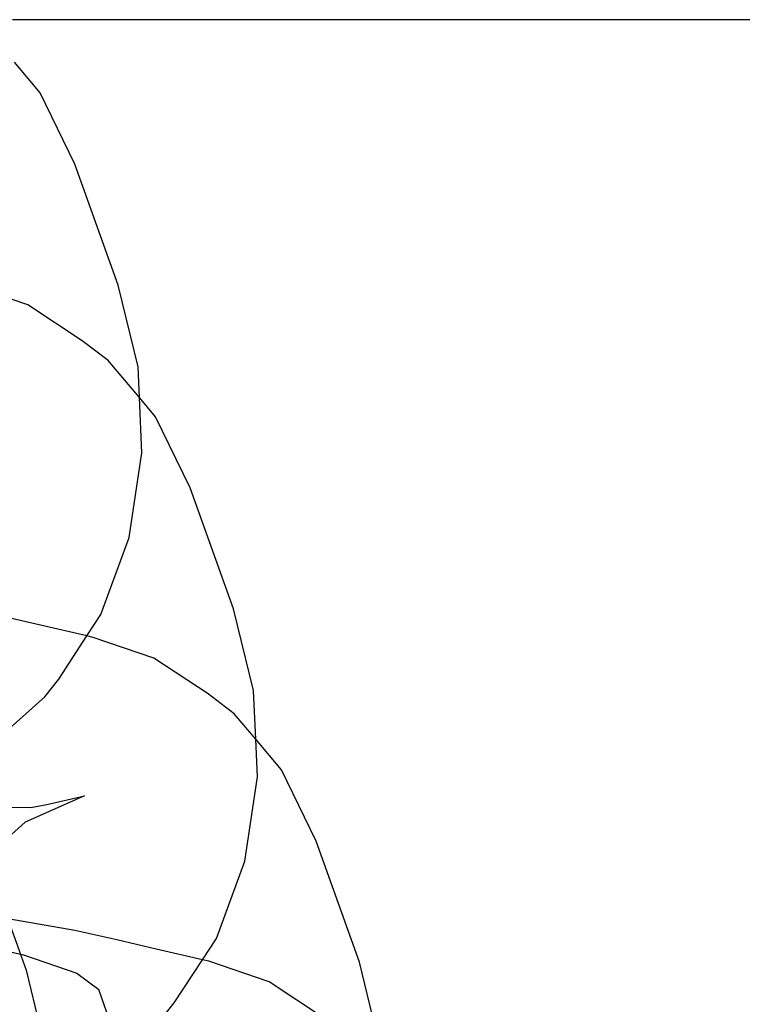
# Model space of a CAD drawing. Units: centimetres. Extents: x -597 to 608, y -514 to 486.
# Drawn here: x -68 to -67, y -56 to -54 of the extents above; entities that cross this region are included whole.
import ezdxf

# ---------------------------------------------------------------- set-up
doc = ezdxf.new("R2010")
doc.units = ezdxf.units.CM

msp = doc.modelspace()

# ---------------------------------------------------------------- linework, layer by layer
for p, q in [((-65.4886, -54.018), (-68.2921, -54.018)), ((-68.2454, -54.1419), (-68.2889, -54.0901)), ((-68.1865, -54.2625), (-68.2454, -54.1419)), ((-68.1135, -54.4675), (-68.1865, -54.2625)), ((-68.2663, -54.5008), (-68.3685, -54.4657)), ((-68.0795, -54.6058), (-68.1135, -54.4675)), ((-68.1741, -54.5615), (-68.2663, -54.5008)), ((-68.13, -54.595), (-68.1741, -54.5615)), ((-68.0771, -54.6579), (-68.13, -54.595)), ((-68.0771, -54.6579), (-68.0795, -54.6058)), ((-68.073, -54.7515), (-68.0771, -54.6579)), ((-68.05, -54.6902), (-68.0771, -54.6579)), ((-67.9912, -54.8107), (-68.05, -54.6902)), ((-68.0945, -54.8945), (-68.073, -54.7515)), ((-67.9181, -55.0157), (-67.9912, -54.8107)), ((-68.1425, -55.0252), (-68.0945, -54.8945)), ((-68.2446, -55.0434), (-68.3108, -55.028)), ((-68.166, -55.0613), (-68.1425, -55.0252)), ((-67.8841, -55.154), (-67.9181, -55.0157)), ((-68.166, -55.0613), (-68.2446, -55.0434)), ((-68.2138, -55.1347), (-68.166, -55.0613)), ((-68.1553, -55.0638), (-68.166, -55.0613)), ((-68.0531, -55.0988), (-68.1553, -55.0638)), ((-67.9609, -55.1596), (-68.0531, -55.0988)), ((-68.2375, -55.1644), (-68.2138, -55.1347)), ((-68.3257, -55.2433), (-68.2375, -55.1644)), ((-67.9168, -55.1931), (-67.9609, -55.1596)), ((-67.8804, -55.2364), (-67.8841, -55.154)), ((-67.8804, -55.2364), (-67.9168, -55.1931)), ((-67.8776, -55.2997), (-67.8804, -55.2364)), ((-67.8369, -55.2882), (-67.8804, -55.2364)), ((-67.778, -55.4088), (-67.8369, -55.2882)), ((-67.8991, -55.4427), (-67.8776, -55.2997)), ((-68.1702, -55.3322), (-68.2704, -55.3766)), ((-68.2608, -55.3521), (-68.2339, -55.3471)), ((-68.2339, -55.3471), (-68.1702, -55.3322)), ((-68.2608, -55.3521), (-68.3019, -55.3524)), ((-68.2704, -55.3766), (-68.3372, -55.4364)), ((-67.7049, -55.6138), (-67.778, -55.4088)), ((-67.9471, -55.5735), (-67.8991, -55.4427)), ((-68.1867, -55.56), (-68.3001, -55.5404)), ((-68.3001, -55.5404), (-68.2691, -55.6276)), ((-68.1154, -55.5762), (-68.1867, -55.56)), ((-68.4111, -55.5695), (-68.2736, -55.6012)), ((-68.0492, -55.5917), (-68.1154, -55.5762)), ((-67.9707, -55.6096), (-67.9471, -55.5735)), ((-67.9707, -55.6096), (-68.0492, -55.5917)), ((-68.2736, -55.6012), (-68.1832, -55.6322)), ((-68.0184, -55.6829), (-67.9707, -55.6096)), ((-67.9599, -55.612), (-67.9707, -55.6096)), ((-67.8577, -55.6471), (-67.9599, -55.612)), ((-67.6709, -55.7521), (-67.7049, -55.6138)), ((-68.2691, -55.6276), (-68.2354, -55.7648)), ((-68.1832, -55.6322), (-68.1461, -55.6603)), ((-67.7655, -55.7078), (-67.8577, -55.6471)), ((-68.0751, -55.8597), (-68.1461, -55.6603)), ((-68.0421, -55.7126), (-68.0184, -55.6829))]:
    msp.add_line(p, q)

doc.saveas('drawing.dxf')
